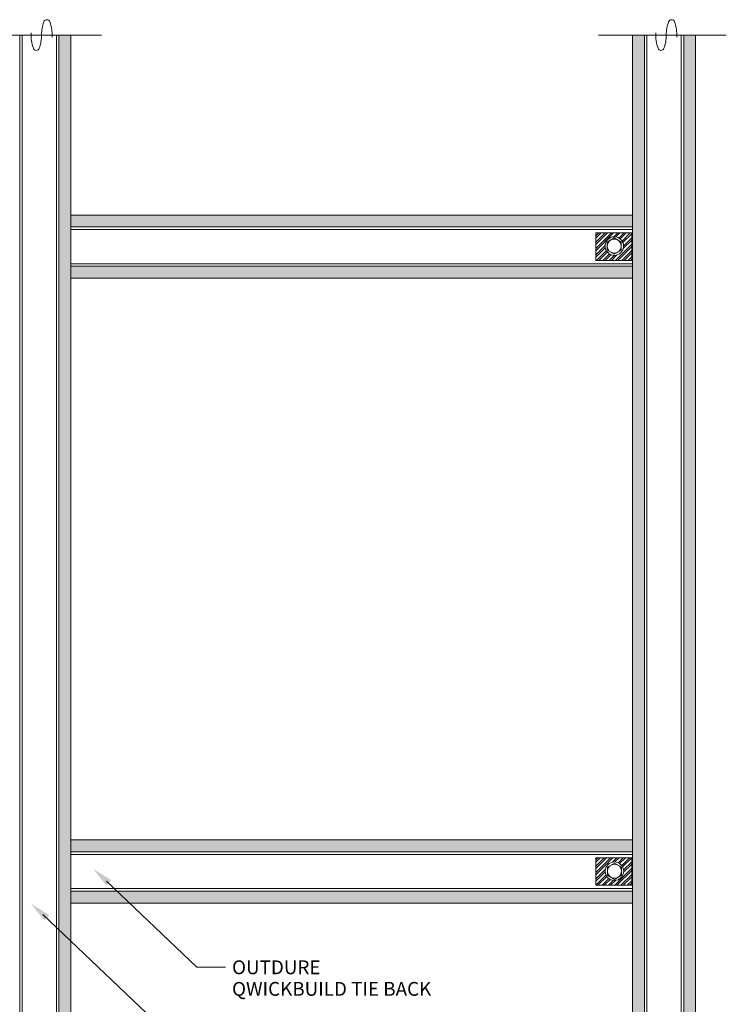
# Model space of a CAD drawing. Units: millimetres. Extents: x -17073 to 10201, y -13396 to 1528.
# Drawn here: x 7915 to 8418, y -2651 to -1949 of the extents above; entities that cross this region are included whole.
import ezdxf

# ---------------------------------------------------------------- set-up
doc = ezdxf.new("R2010")
doc.units = ezdxf.units.MM
doc.header["$LTSCALE"] = 0.1
for name, color, linetype, lineweight in [('A-1', 7, 'Continuous', 13), ('A-DETL', 90, 'Continuous', 13), ('A-DETL-GENF', 92, 'Continuous', 13), ('G-ANNO-TEXT', 231, 'Continuous', 9), ('OUTDURE-07-DECK-OVER-MEMBRANE-on-QWICKBUILD-deck-frame-system - Copy _2__dwg', 8, 'Continuous', 13), ('OUTDURE-10-HANDRAIL-DETAILS-for-ECO-DECKING-on-QWICKBUILD-deck-frame_glass balustrade_dwg', 8, 'Continuous', 13)]:
    doc.layers.add(name, color=color, linetype=linetype, lineweight=lineweight)
doc.styles.add('Arial', font='arial.ttf', dxfattribs={"height": 9.835329})

# ---------------------------------------------------------------- blocks, each defined once
blk = doc.blocks.new('OUTDURE-10-HANDRAIL-DETAILS-for-ECO-DECKING-on-QWICKBUILD-deck-frame_glass balustrade_dwg_30mm Hex Screw Head-237344-QB-G2_ BALUSTRADE PARALLEL TO JOIST DIRECTION FOR 90 JOIST')
at = {"layer": 'A-1', "flags": 128}
blk.add_lwpolyline([(5.77, 0), (2.89, 5), (-2.89, 5), (-5.77, 0), (-2.89, -5), (2.89, -5)], close=True, dxfattribs=at)
at = {"layer": 'A-1'}
for radius in [6.6, 5]:
    blk.add_circle((0, 0), radius, dxfattribs=at)

msp = doc.modelspace()

# ---------------------------------------------------------------- hatches: boundary and pattern name
at = {"layer": 'A-DETL-GENF'}
for points in [[(7951.56, -1960.39), (7943.06, -1960.39), (7943.06, -2706.6), (7951.56, -2706.6)], [(8360.08, -1960.39), (8351.58, -1960.39), (8351.58, -2706.6), (8360.08, -2706.6)], [(8396.58, -1960.39), (8388.08, -1960.39), (8388.08, -2706.6), (8396.58, -2706.6)]]:
    msp.add_hatch(color=8, dxfattribs=at).paths.add_polyline_path(points)
h = msp.add_hatch(color=8, dxfattribs=at)
h.paths.add_polyline_path([(8351.58, -2125.11), (7951.56, -2125.11), (7951.56, -2133.61), (8351.58, -2133.61)])
h.paths.add_polyline_path([(8351.58, -2088.61), (7951.56, -2088.61), (7951.56, -2097.11), (8351.58, -2097.11)])
h.paths.add_polyline_path([(8351.58, -2570.18), (7951.56, -2570.18), (7951.56, -2578.68), (8351.58, -2578.68)])
h.paths.add_polyline_path([(8351.58, -2533.68), (7951.56, -2533.68), (7951.56, -2542.18), (8351.58, -2542.18)])
at = {"layer": 'G-ANNO-TEXT'}
for points in [[(7967.32, -2554.37), (7976.79, -2566.3), (7980.3, -2562.34)], [(7923.15, -2579.22), (7932.62, -2591.15), (7936.13, -2587.2)]]:
    msp.add_hatch(color=10, dxfattribs=at).paths.add_polyline_path(points, flags=0)
at = {"layer": 'OUTDURE-07-DECK-OVER-MEMBRANE-on-QWICKBUILD-deck-frame-system - Copy _2__dwg'}
h = msp.add_hatch(dxfattribs=at)
h.set_pattern_fill('STEEL', color=256)
h.set_pattern_definition([(45, (0, 0), (-2.245064, 2.245064), []), (45, (0, 1.5875), (-2.245064, 2.245064), [])])
h.paths.add_polyline_path([(8351.05, -2546.47), (8325.47, -2546.47), (8325.47, -2566.01), (8351.05, -2566.01)])
h.paths.add_polyline_path([(8345.35, -2556.04, -1), (8332.15, -2556.04, -1)], flags=16)
h.paths.add_polyline_path([(8343.75, -2558.93), (8338.75, -2561.82), (8333.75, -2558.93), (8333.75, -2553.16), (8338.75, -2550.27), (8343.75, -2553.16)], flags=0)
h.paths.add_polyline_path([(8343.75, -2556.04, -1), (8333.75, -2556.04, -1)], flags=0)
h.paths.add_polyline_path([(8351.05, -2120.89), (8351.05, -2101.35), (8325.47, -2101.35), (8325.47, -2120.89)])
h.paths.add_polyline_path([(8332.04, -2110.72, -1), (8345.24, -2110.72, -1)], flags=16)
h.paths.add_polyline_path([(8333.64, -2113.61), (8333.64, -2107.83), (8338.64, -2104.95), (8343.64, -2107.83), (8343.64, -2113.61), (8338.64, -2116.49)], flags=0)
h.paths.add_polyline_path([(8333.64, -2110.72, -1), (8343.64, -2110.72, -1)], flags=0)

# ---------------------------------------------------------------- linework, layer by layer
at = {"layer": 'A-DETL'}
for p, q in [((7915.06, -2706.6), (7915.06, -1960.39)), ((7941.22, -2706.6), (7941.22, -1960.39)), ((7943.06, -2706.6), (7943.06, -1960.39)), ((8360.08, -2706.6), (8360.08, -1960.39)), ((8361.93, -2706.6), (8361.93, -1960.39)), ((8361.93, -2706.6), (8361.93, -1960.39)), ((8386.24, -2706.6), (8386.24, -1960.39)), ((8388.08, -2706.6), (8388.08, -1960.39)), ((8351.58, -2088.61), (7951.56, -2088.61)), ((8351.58, -2097.11), (7951.56, -2097.11)), ((8351.58, -2098.96), (7951.56, -2098.96)), ((8351.58, -2123.27), (7951.56, -2123.27)), ((8351.58, -2125.11), (7951.56, -2125.11)), ((8351.58, -2133.61), (7951.56, -2133.61)), ((8351.58, -2533.68), (7951.56, -2533.68)), ((8351.58, -2542.18), (7951.56, -2542.18)), ((8351.58, -2544.03), (7951.56, -2544.03)), ((8351.58, -2568.34), (7951.56, -2568.34)), ((8351.58, -2570.18), (7951.56, -2570.18)), ((8351.58, -2578.68), (7951.56, -2578.68))]:
    msp.add_line(p, q, dxfattribs=at)
at = {"layer": 'A-DETL', "color": 10}
for p, q in [((7976.97, -2563.19), (8041.32, -2624.37)), ((7931.54, -2586.84), (8041.32, -2691.22)), ((8041.32, -2624.37), (8061.79, -2624.37))]:
    msp.add_line(p, q, dxfattribs=at)
at = {"layer": 'A-DETL'}
for points in [[(8351.05, -2101.35), (8325.47, -2101.35), (8325.47, -2120.89), (8351.05, -2120.89)], [(8351.05, -2546.47), (8325.47, -2546.47), (8325.47, -2566.01), (8351.05, -2566.01)]]:
    msp.add_lwpolyline(points, close=True, dxfattribs=at)
at = {"layer": 'A-DETL-GENF', "color": 8}
for p, q in [((7951.56, -2706.6), (7951.56, -1960.39)), ((8351.58, -2706.6), (8351.58, -1960.39)), ((8351.58, -1960.39), (8351.58, -2706.6)), ((8396.58, -2706.6), (8396.58, -1960.39))]:
    msp.add_line(p, q, dxfattribs=at)
at = {"layer": 'OUTDURE-07-DECK-OVER-MEMBRANE-on-QWICKBUILD-deck-frame-system - Copy _2__dwg'}
for p, q in [((7882.27, -1960.39), (7973.43, -1960.39)), ((7916.9, -2706.6), (7916.9, -1960.39)), ((7916.9, -2706.6), (7916.9, -1960.39)), ((8327.29, -1960.39), (8418.46, -1960.39))]:
    msp.add_line(p, q, dxfattribs=at)
for centre, radius, start, end in [((7934.4, -1951.71), 2.25, 19.60486, 160.39514), ((8379.43, -1951.71), 2.25, 19.60486, 160.39514), ((7958.77, -1960.39), 28.13, 160.39514, 180), ((7910.02, -1960.39), 28.13, 356.94386, 19.60486), ((8403.8, -1960.39), 28.13, 160.39514, 180), ((8355.05, -1960.39), 28.13, 356.94386, 19.60486), ((7951.27, -1960.39), 28.12, 176.94386, 199.60486), ((7902.52, -1960.39), 28.13, 340.39514, 0), ((8396.3, -1960.39), 28.12, 176.94386, 199.60486), ((8347.55, -1960.39), 28.13, 340.39514, 0), ((7926.9, -1969.08), 2.25, 199.60486, 340.39514), ((8371.93, -1969.08), 2.25, 199.60486, 340.39514)]:
    msp.add_arc(centre, radius, start, end, dxfattribs=at)

# ---------------------------------------------------------------- block references
at = {"layer": 'OUTDURE-10-HANDRAIL-DETAILS-for-ECO-DECKING-on-QWICKBUILD-deck-frame_glass balustrade_dwg', "color": 7, "xscale": -1, "rotation": 90}
for p in [(8338.64, -2110.72), (8338.75, -2556.04)]:
    msp.add_blockref('OUTDURE-10-HANDRAIL-DETAILS-for-ECO-DECKING-on-QWICKBUILD-deck-frame_glass balustrade_dwg_30mm Hex Screw Head-237344-QB-G2_ BALUSTRADE PARALLEL TO JOIST DIRECTION FOR 90 JOIST', p, dxfattribs=at)

# ---------------------------------------------------------------- texts
at = {"layer": 'G-ANNO-TEXT', "color": 7, "insert": (8348.71, -2619.54), "char_height": 9.8353, "width": 282.36, "attachment_point": 3, "line_spacing_factor": 0.938532, "style": 'Arial'}
msp.add_mtext('\\pxql;{\\fArial Unicode MS|b0|i0|c0|p34;OUTDURE \\PQWICKBUILD TIE BACK }', dxfattribs=at)

doc.saveas('drawing.dxf')
